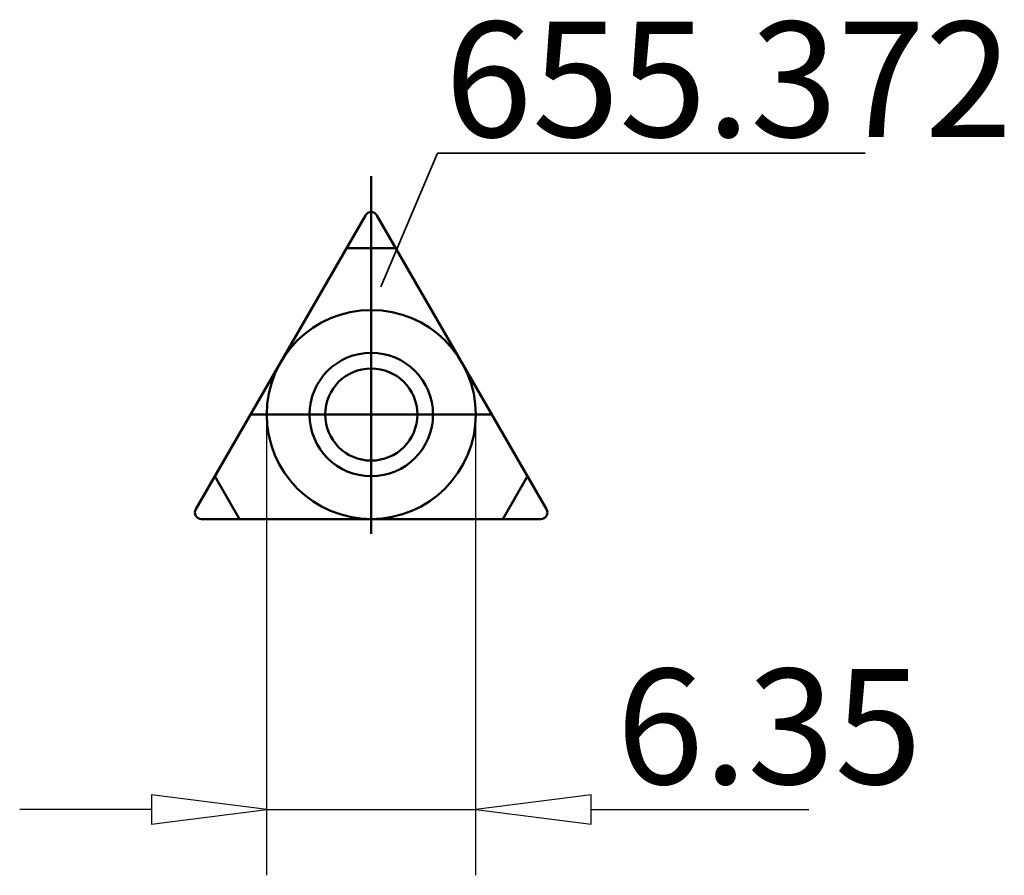
# Model space of a CAD drawing. Extents: x -10.7 to 19.2, y -14 to 12.
import ezdxf

# ---------------------------------------------------------------- set-up
doc = ezdxf.new("R2010")
doc.units = 0
doc.header["$MEASUREMENT"] = 0
for name, color, linetype, lineweight in [('1', 4, 'CONTINUOUS', 50), ('2', 7, 'CONTINUOUS', 25), ('SK1', 4, 'CONTINUOUS', 50)]:
    doc.layers.add(name, color=color, linetype=linetype, lineweight=lineweight)
doc.layers.add('SK6', color=5, linetype='CONTINUOUS')
doc.styles.add('BMG_Text', font='monos.ttf', dxfattribs={"height": 3.5})

msp = doc.modelspace()

# ---------------------------------------------------------------- linework, layer by layer
at = {"layer": '1', "linetype": 'CONTINUOUS', "lineweight": 50}
for p, q in [((-0.173, 6.05), (-5.326, -2.875)), ((5.326, -2.875), (0.173, 6.05)), ((0.751, 5.05), (-0.751, 5.05)), ((-4.749, -1.875), (-3.998, -3.175)), ((3.998, -3.175), (4.749, -1.875)), ((-5.153, -3.175), (5.153, -3.175))]:
    msp.add_line(p, q, dxfattribs=at)
for radius in [1.875, 1.4]:
    msp.add_circle((0, 0), radius, dxfattribs=at)
for centre, start, end in [((0, 5.95), 29.9999, 149.9999), ((-5.153, -2.975), 150.0001, 270), ((5.153, -2.975), 270, 30.0009)]:
    msp.add_arc(centre, 0.2, start, end, dxfattribs=at)
at = {"layer": '2', "linetype": 'CONTINUOUS', "lineweight": 25}
for p, q in [((-3.175, -14), (-3.175, 0)), ((3.175, -14), (3.175, 0)), ((-3.175, -12), (-6.675, -11.55)), ((-6.675, -11.55), (-6.675, -12.45)), ((6.675, -11.55), (3.175, -12)), ((6.675, -12.45), (6.675, -11.55)), ((-6.675, -12), (-10.675, -12)), ((-6.675, -12.45), (-3.175, -12)), ((-3.175, -12), (3.175, -12)), ((3.175, -12), (6.675, -12.45)), ((6.675, -12), (13.289, -12))]:
    msp.add_line(p, q, dxfattribs=at)
at = {"layer": 'SK1', "linetype": 'CONTINUOUS', "lineweight": 50}
for p, q in [((0, -3.628), (0, 7.24)), ((3.666, 0), (-3.666, 0))]:
    msp.add_line(p, q, dxfattribs=at)
msp.add_circle((0, 0), 3.175, dxfattribs=at)
at = {"layer": 'SK6', "linetype": 'CONTINUOUS', "lineweight": 35}
for p, q in [((2.016, 7.94), (0.294, 3.88)), ((14.993, 7.94), (2.016, 7.94))]:
    msp.add_line(p, q, dxfattribs=at)

# ---------------------------------------------------------------- texts
at = {"layer": '2', "linetype": 'CONTINUOUS', "lineweight": 25, "style": 'BMG_Text'}
msp.add_text('6.35', height=3.5, dxfattribs=at).set_placement((7.444, -11.227))
at = {"layer": 'SK6', "linetype": 'CONTINUOUS', "lineweight": 35, "style": 'BMG_Text'}
msp.add_text('655.372', height=3.5, dxfattribs=at).set_placement((2.234, 8.434))

doc.saveas('drawing.dxf')
